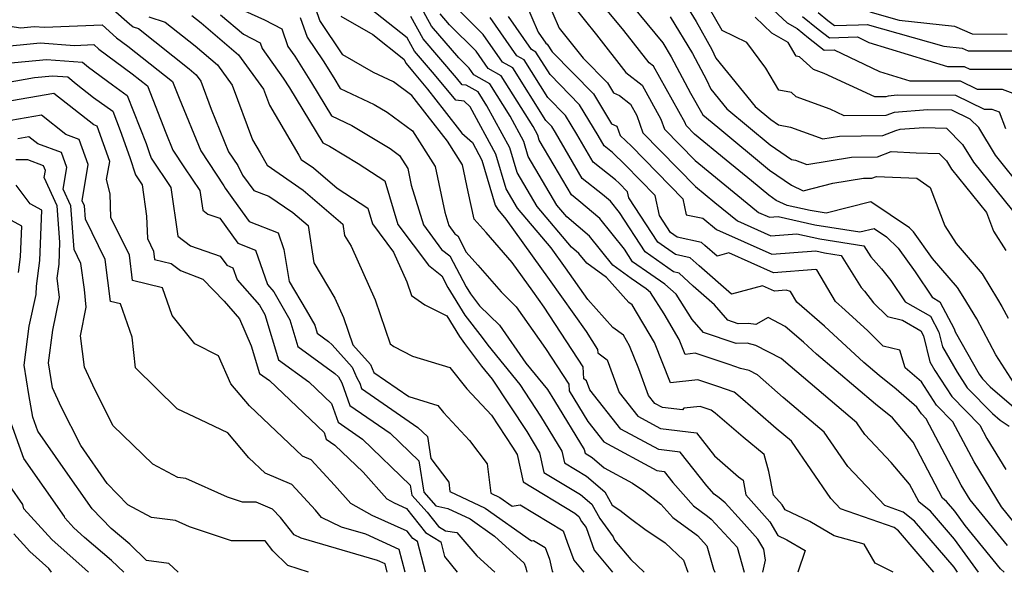
# Model space of a CAD drawing. Extents: x 1893570 to 1900978, y 2863029 to 2865516.
# Drawn here: x 1895904 to 1896063, y 2863029 to 2863118 of the extents above; entities that cross this region are included whole.
import ezdxf

# ---------------------------------------------------------------- set-up
doc = ezdxf.new("R2010")
doc.units = 0

msp = doc.modelspace()

# ---------------------------------------------------------------- linework, layer by layer
at = {"layer": 'Unknown_Line_Type', "color": 0}
for points in [[(1896065.79, 2863090.56, 2978), (1896061.19, 2863096.26, 2978), (1896058.51, 2863100.67, 2978), (1896057.15, 2863102.05, 2978), (1896054.15, 2863103.51, 2978), (1896050.31, 2863103.52, 2978), (1896044.88, 2863103.09, 2978), (1896043.52, 2863102.62, 2978), (1896036.83, 2863102.58, 2978), (1896034.55, 2863103.64, 2978), (1896029.08, 2863105.64, 2978), (1896028.35, 2863106.31, 2978), (1896026.3, 2863106.7, 2978), (1896024.21, 2863110.25, 2978), (1896021.13, 2863114.39, 2978), (1896017.16, 2863116.31, 2978), (1896012.08, 2863125.27, 2978)], [(1896064.18, 2863059.55, 2970), (1896061.28, 2863064.07, 2970), (1896058.2, 2863069.87, 2970), (1896055.99, 2863073.44, 2970), (1896055.1, 2863074.89, 2970), (1896051.07, 2863079.6, 2970), (1896048, 2863083.86, 2970), (1896047.36, 2863084.51, 2970), (1896041.13, 2863088.7, 2970), (1896033.94, 2863086.88, 2970), (1896031.34, 2863087.3, 2970), (1896027.62, 2863088.12, 2970), (1896025.89, 2863088.95, 2970), (1896024.71, 2863089.77, 2970), (1896021.91, 2863092.08, 2970), (1896017.82, 2863095.43, 2970), (1896012.71, 2863099.63, 2970), (1896011.35, 2863101.02, 2970), (1896011.2, 2863101.46, 2970), (1896006.12, 2863110.56, 2970), (1896005.41, 2863111.12, 2970), (1896001.29, 2863116.34, 2970), (1895996.02, 2863122.8, 2970)], [(1896000.16, 2863123.41, 2972), (1896007.58, 2863114.33, 2972), (1896008.95, 2863112.06, 2972), (1896012.08, 2863106.25, 2972), (1896014.05, 2863102.72, 2972), (1896016.47, 2863100.74, 2972), (1896024.81, 2863093.84, 2972), (1896028.32, 2863091.41, 2972), (1896030.2, 2863090.51, 2972), (1896035.01, 2863091.73, 2972), (1896039.92, 2863092.53, 2972), (1896041.29, 2863092.55, 2972), (1896042.02, 2863092.82, 2972), (1896048.55, 2863092.51, 2972), (1896050.66, 2863091.03, 2972), (1896053.02, 2863084.84, 2972), (1896054.87, 2863081.97, 2972), (1896059.04, 2863077.09, 2972), (1896061.53, 2863073.02, 2972), (1896062.25, 2863071.86, 2972), (1896063.25, 2863069.98, 2972)], [(1896009.98, 2863122.74, 2976), (1896012.99, 2863117.78, 2976), (1896015.51, 2863113.29, 2976), (1896016.15, 2863111.86, 2976), (1896022.5, 2863104.08, 2976), (1896025.01, 2863102, 2976), (1896026.24, 2863101.14, 2976), (1896028.15, 2863100.75, 2976), (1896033.36, 2863098.88, 2976), (1896036.08, 2863099.32, 2976), (1896043.06, 2863099.4, 2976), (1896045.17, 2863100.19, 2976), (1896045.84, 2863100.42, 2976), (1896049.64, 2863100.72, 2976), (1896053.32, 2863100.6, 2976), (1896055.91, 2863097.98, 2976), (1896057.65, 2863095.13, 2976), (1896065.07, 2863085.94, 2976)], [(1896020.83, 2863123.95, 2982), (1896027.62, 2863117.55, 2982), (1896029.26, 2863116.63, 2982), (1896031.1, 2863115.12, 2982), (1896033.62, 2863113.16, 2982), (1896035.2, 2863113.22, 2982), (1896042.5, 2863109.72, 2982), (1896047.42, 2863108.22, 2982), (1896055.49, 2863108.2, 2982), (1896058.27, 2863106.85, 2982), (1896062.31, 2863106.86, 2982), (1896066.15, 2863105.43, 2982)], [(1896044.7, 2863029, 2950), (1896041.84, 2863030.49, 2950), (1896040.07, 2863033.56, 2950), (1896035.22, 2863034.89, 2950), (1896031.31, 2863037.18, 2950), (1896027.29, 2863039.09, 2950), (1896026.82, 2863039.87, 2950), (1896025.44, 2863041.44, 2950), (1896024.7, 2863045.24, 2950), (1896023.95, 2863048.01, 2950), (1896020.56, 2863050.76, 2950), (1896016.03, 2863054.65, 2950), (1896015.4, 2863055.15, 2950), (1896014.61, 2863055.42, 2950), (1896013.63, 2863055.74, 2950), (1896011, 2863055.45, 2950), (1896010.77, 2863055.17, 2950), (1896007.54, 2863055.56, 2950), (1896006.31, 2863056.22, 2950), (1896005.3, 2863057.5, 2950), (1896003.76, 2863061.78, 2950), (1896002.25, 2863065.51, 2950), (1896001.24, 2863067.24, 2950), (1895999.57, 2863068.44, 2950), (1895995.52, 2863072.97, 2950), (1895991.93, 2863078.05, 2950), (1895989.59, 2863081.32, 2950), (1895984.19, 2863087.7, 2950), (1895982.36, 2863090.82, 2950), (1895980.7, 2863096.42, 2950), (1895976.55, 2863104.05, 2950), (1895975.58, 2863104.93, 2950), (1895974.24, 2863105.08, 2950), (1895970.83, 2863109.24, 2950), (1895967.6, 2863113.01, 2950), (1895966.42, 2863115.13, 2950), (1895958.23, 2863121.63, 2950)], [(1895988.85, 2863121.48, 2966), (1895990.92, 2863116.7, 2966), (1895994.78, 2863111.86, 2966), (1895998.68, 2863107.89, 2966), (1895999.66, 2863106.26, 2966), (1896000.63, 2863105.84, 2966), (1896002.38, 2863104.45, 2966), (1896003.4, 2863102.62, 2966), (1896004.37, 2863099.84, 2966), (1896012.88, 2863091.16, 2966), (1896015.98, 2863088.62, 2966), (1896019.63, 2863085.63, 2966), (1896024.98, 2863083.25, 2966), (1896029.22, 2863083.57, 2966), (1896032.88, 2863082.77, 2966), (1896040, 2863081.61, 2966), (1896041.11, 2863079.83, 2966), (1896042.86, 2863077.93, 2966), (1896044.36, 2863076.02, 2966), (1896046.63, 2863072.6, 2966), (1896050.71, 2863070.27, 2966), (1896052.09, 2863067.69, 2966), (1896052.67, 2863065.35, 2966), (1896055.02, 2863061.24, 2966), (1896056.64, 2863058.75, 2966), (1896060.71, 2863054.58, 2966), (1896061.96, 2863053.51, 2966), (1896063.4, 2863052.54, 2966)], [(1895919.03, 2863119.72, 2934), (1895921.63, 2863117.4, 2934), (1895922.23, 2863116.9, 2934), (1895923.09, 2863116.63, 2934), (1895931.29, 2863110.14, 2934), (1895932.4, 2863109.19, 2934), (1895933.13, 2863108.17, 2934), (1895934.82, 2863103.66, 2934), (1895937.61, 2863096.79, 2934), (1895939.09, 2863094.58, 2934), (1895939.88, 2863092.99, 2934), (1895941.69, 2863090.52, 2934), (1895944.13, 2863089.65, 2934), (1895947.98, 2863087.01, 2934), (1895950.46, 2863084.88, 2934), (1895951.34, 2863078.88, 2934), (1895954.73, 2863073.19, 2934), (1895956.14, 2863070.08, 2934), (1895957.62, 2863065.66, 2934), (1895960.49, 2863062.47, 2934), (1895961.05, 2863061.19, 2934), (1895966.68, 2863057.31, 2934), (1895971.33, 2863055.89, 2934), (1895972.23, 2863054.75, 2934), (1895976.46, 2863050.26, 2934), (1895979.3, 2863046.47, 2934), (1895979.88, 2863041.76, 2934), (1895981.36, 2863041.06, 2934), (1895983.33, 2863039.68, 2934), (1895984.59, 2863039.89, 2934), (1895991.56, 2863035.7, 2934), (1895992.21, 2863033.86, 2934), (1895993.24, 2863030.95, 2934), (1895994.88, 2863029, 2934)], [(1895940.18, 2863119.48, 2942), (1895943.39, 2863118.07, 2942), (1895946.2, 2863116.6, 2942), (1895947.18, 2863113.77, 2942), (1895948.32, 2863112.18, 2942), (1895950.99, 2863107.88, 2942), (1895954.2, 2863102.6, 2942), (1895957.51, 2863101.04, 2942), (1895963.67, 2863097.32, 2942), (1895965.17, 2863096.2, 2942), (1895966.51, 2863094.1, 2942), (1895967.07, 2863091.4, 2942), (1895969.01, 2863084.98, 2942), (1895971.96, 2863081.03, 2942), (1895973.27, 2863080, 2942), (1895975.91, 2863075.02, 2942), (1895976.6, 2863073.88, 2942), (1895978.08, 2863071.95, 2942), (1895981.28, 2863068.81, 2942), (1895985.52, 2863062.71, 2942), (1895988.99, 2863058.44, 2942), (1895990.16, 2863056.66, 2942), (1895994.93, 2863048.82, 2942), (1895995.07, 2863048.19, 2942), (1895996.24, 2863047.49, 2942), (1895998.16, 2863045.82, 2942), (1896002.7, 2863043.38, 2942), (1896004.56, 2863042.14, 2942), (1896007.28, 2863040.01, 2942), (1896009.2, 2863037.84, 2942), (1896012.96, 2863035.12, 2942), (1896013.18, 2863034.94, 2942), (1896014.7, 2863033.27, 2942), (1896015.78, 2863029.52, 2942), (1896015.97, 2863029, 2942)], [(1896023.73, 2863029, 2946), (1896024.15, 2863030.94, 2946), (1896023.86, 2863032.75, 2946), (1896022.9, 2863034.36, 2946), (1896020.3, 2863037.3, 2946), (1896017.65, 2863040.2, 2946), (1896016.69, 2863041.02, 2946), (1896015.87, 2863041.61, 2946), (1896014.69, 2863042.95, 2946), (1896010.42, 2863048.37, 2946), (1896006.95, 2863048.79, 2946), (1896000.83, 2863052.08, 2946), (1895995.83, 2863058.42, 2946), (1895995.3, 2863059.88, 2946), (1895994.88, 2863060.18, 2946), (1895994.78, 2863062.11, 2946), (1895988.49, 2863071.72, 2946), (1895986.66, 2863074.3, 2946), (1895983.34, 2863078.95, 2946), (1895979.12, 2863083.78, 2946), (1895977.21, 2863085.91, 2946), (1895976.25, 2863090.32, 2946), (1895975.33, 2863094.68, 2946), (1895972.92, 2863098.47, 2946), (1895969.65, 2863102.68, 2946), (1895967.16, 2863105.84, 2946), (1895964.22, 2863108.03, 2946), (1895960.95, 2863109.56, 2946), (1895956.06, 2863112.38, 2946), (1895952.35, 2863117.92, 2946), (1895951.67, 2863119.82, 2946)], [(1896055.11, 2863029, 2954), (1896054.53, 2863029.81, 2954), (1896048.16, 2863037.25, 2954), (1896046.32, 2863038.72, 2954), (1896043.35, 2863039.75, 2954), (1896037.41, 2863046.06, 2954), (1896033.6, 2863051.6, 2954), (1896026.99, 2863057.2, 2954), (1896022.85, 2863060.82, 2954), (1896021.5, 2863061.52, 2954), (1896020.12, 2863061.87, 2954), (1896018.31, 2863062.49, 2954), (1896012.81, 2863064.3, 2954), (1896011.19, 2863064.12, 2954), (1896010.22, 2863066.53, 2954), (1896007.79, 2863070.64, 2954), (1896005.59, 2863074.1, 2954), (1896004.93, 2863074.69, 2954), (1896002.49, 2863076.35, 2954), (1895999.56, 2863078.48, 2954), (1895995.78, 2863083.19, 2954), (1895992.13, 2863086.28, 2954), (1895990.52, 2863088.18, 2954), (1895985.91, 2863096.04, 2954), (1895985.2, 2863098.45, 2954), (1895982.98, 2863102.52, 2954), (1895979.71, 2863107.72, 2954), (1895977.14, 2863109.16, 2954), (1895976.38, 2863110.24, 2954), (1895974.71, 2863111.91, 2954), (1895970.34, 2863117.02, 2954), (1895968.48, 2863120.34, 2954)], [(1896062.6, 2863029, 2958), (1896062.04, 2863029.54, 2958), (1896056.32, 2863036.57, 2958), (1896054.66, 2863038.87, 2958), (1896053.33, 2863040.42, 2958), (1896052.69, 2863040.93, 2958), (1896047.92, 2863049.97, 2958), (1896044.59, 2863053.89, 2958), (1896041.85, 2863056.1, 2958), (1896032.34, 2863064.18, 2958), (1896030.28, 2863066.07, 2958), (1896027.32, 2863068.64, 2958), (1896024.59, 2863070.09, 2958), (1896022.61, 2863068.96, 2958), (1896021.42, 2863069.12, 2958), (1896019.75, 2863069.06, 2958), (1896018.1, 2863069.62, 2958), (1896015.92, 2863072.12, 2958), (1896012.48, 2863075.11, 2958), (1896010.22, 2863077.22, 2958), (1896009.33, 2863077.41, 2958), (1896004.77, 2863080.63, 2958), (1896000.64, 2863086.97, 2958), (1895999.15, 2863088.82, 2958), (1895997.87, 2863089.9, 2958), (1895994.62, 2863092.46, 2958), (1895990.28, 2863099.88, 2958), (1895989.69, 2863100.85, 2958), (1895988.75, 2863101.8, 2958), (1895983.42, 2863110.29, 2958), (1895981.78, 2863111.2, 2958), (1895978.66, 2863115.69, 2958), (1895974.29, 2863120.03, 2958)], [(1895985.45, 2863120.81, 2964), (1895987.49, 2863116.07, 2964), (1895988.75, 2863114.28, 2964), (1895988.98, 2863114.15, 2964), (1895989.76, 2863112.91, 2964), (1895996.44, 2863106.13, 2964), (1895999.33, 2863101.3, 2964), (1896000.2, 2863100.92, 2964), (1896000.72, 2863099.41, 2964), (1896002.53, 2863097.67, 2964), (1896010.82, 2863089.2, 2964), (1896011.36, 2863086.63, 2964), (1896014.04, 2863086.06, 2964), (1896016.27, 2863084.24, 2964), (1896025.19, 2863080.27, 2964), (1896032.27, 2863080.8, 2964), (1896033.65, 2863080.5, 2964), (1896036.34, 2863080.06, 2964), (1896039.56, 2863074.88, 2964), (1896040.1, 2863074.3, 2964), (1896041.57, 2863072.43, 2964), (1896043.79, 2863070.21, 2964), (1896046.22, 2863069.62, 2964), (1896049.19, 2863067.92, 2964), (1896049.61, 2863067.13, 2964), (1896050.65, 2863062.92, 2964), (1896051.44, 2863061.54, 2964), (1896054.18, 2863057.35, 2964), (1896058.68, 2863052.74, 2964), (1896059.83, 2863050.56, 2964), (1896062.88, 2863045.59, 2964)], [(1895992.93, 2863120.57, 2968), (1895996.89, 2863115.61, 2968), (1896001.66, 2863109.56, 2968), (1896004.25, 2863107.51, 2968), (1896007.3, 2863102.04, 2968), (1896007.86, 2863100.43, 2968), (1896012.8, 2863095.4, 2968), (1896021.79, 2863088.01, 2968), (1896023, 2863087.02, 2968), (1896024.77, 2863086.23, 2968), (1896026.17, 2863086.34, 2968), (1896032.11, 2863085.03, 2968), (1896039.35, 2863083.86, 2968), (1896041.67, 2863084.44, 2968), (1896043.67, 2863083.09, 2968), (1896045.52, 2863081.22, 2968), (1896048.24, 2863077.44, 2968), (1896050.98, 2863073.34, 2968), (1896052.23, 2863072.62, 2968), (1896054.56, 2863068.26, 2968), (1896054.69, 2863067.77, 2968), (1896058.6, 2863060.93, 2968), (1896059.1, 2863060.16, 2968), (1896060.35, 2863058.88, 2968), (1896064.15, 2863055.6, 2968)], [(1896040.98, 2863119.33, 2988), (1896045.68, 2863118, 2988), (1896054.59, 2863117, 2988), (1896057.44, 2863115.77, 2988), (1896063.11, 2863115.76, 2988)], [(1895898.14, 2863117.67, 2932), (1895904.15, 2863116.76, 2932), (1895906.3, 2863116.97, 2932), (1895907.96, 2863116.84, 2932), (1895917.23, 2863117.25, 2932), (1895919.55, 2863115.17, 2932), (1895921.37, 2863113.82, 2932), (1895928.61, 2863108.1, 2932), (1895929.66, 2863105.41, 2932), (1895933.13, 2863096.91, 2932), (1895936.87, 2863091.28, 2932), (1895937.06, 2863090.9, 2932), (1895938.42, 2863089.05, 2932), (1895940.96, 2863085.56, 2932), (1895945.59, 2863083.7, 2932), (1895946.53, 2863081.04, 2932), (1895947.4, 2863075.85, 2932), (1895950.13, 2863071.26, 2932), (1895951.5, 2863068.83, 2932), (1895951.9, 2863067.52, 2932), (1895953.71, 2863066.21, 2932), (1895954.31, 2863065.68, 2932), (1895957.53, 2863062.09, 2932), (1895958.3, 2863060.32, 2932), (1895958.75, 2863059.51, 2932), (1895959.05, 2863058.62, 2932), (1895968.12, 2863052.36, 2932), (1895969.66, 2863050.88, 2932), (1895970.23, 2863047.37, 2932), (1895973.1, 2863043.54, 2932), (1895973.29, 2863042.01, 2932), (1895978.95, 2863039.33, 2932), (1895986.44, 2863034.08, 2932), (1895986.78, 2863034.13, 2932), (1895988.64, 2863033.01, 2932), (1895989.32, 2863031.1, 2932), (1895989.79, 2863029.2, 2932), (1895989.92, 2863029, 2932)], [(1895924.75, 2863118.52, 2936), (1895927.38, 2863117.69, 2936), (1895932.24, 2863113.85, 2936), (1895935.82, 2863110.8, 2936), (1895938.19, 2863107.51, 2936), (1895941.48, 2863098.69, 2936), (1895942.72, 2863096.59, 2936), (1895943.82, 2863094.6, 2936), (1895949.63, 2863090.6, 2936), (1895956.06, 2863085.1, 2936), (1895956.32, 2863083.28, 2936), (1895957.35, 2863081.55, 2936), (1895961.25, 2863072.94, 2936), (1895963.65, 2863065.82, 2936), (1895964.26, 2863065.38, 2936), (1895967.28, 2863063.85, 2936), (1895973.3, 2863062.02, 2936), (1895976, 2863058.58, 2936), (1895980, 2863054.34, 2936), (1895983.4, 2863049.17, 2936), (1895984.12, 2863048, 2936), (1895985.12, 2863043.56, 2936), (1895993.43, 2863038.55, 2936), (1895994.04, 2863038.01, 2936), (1895994.49, 2863037.21, 2936), (1895995.24, 2863036.2, 2936), (1895996.52, 2863032.55, 2936), (1895999.51, 2863029, 2936)], [(1895931.68, 2863118.76, 2938), (1895933.2, 2863117.55, 2938), (1895939.24, 2863112.41, 2938), (1895943.24, 2863106.85, 2938), (1895944.19, 2863104.3, 2938), (1895948.96, 2863096.21, 2938), (1895949.33, 2863095.54, 2938), (1895951.29, 2863094.2, 2938), (1895955.13, 2863090.91, 2938), (1895960.04, 2863087.68, 2938), (1895960.81, 2863085.14, 2938), (1895964.18, 2863080.62, 2938), (1895966.37, 2863075.81, 2938), (1895967.1, 2863073.63, 2938), (1895969.23, 2863072.12, 2938), (1895972.78, 2863070.32, 2938), (1895974.81, 2863066.99, 2938), (1895975.65, 2863065.9, 2938), (1895978.39, 2863062.2, 2938), (1895980.1, 2863060.11, 2938), (1895985.66, 2863051.67, 2938), (1895987.72, 2863048.27, 2938), (1895988.44, 2863045.11, 2938), (1895994.36, 2863041.53, 2938), (1895996.15, 2863039.99, 2938), (1895997.44, 2863037.66, 2938), (1895999.6, 2863034.74, 2938), (1895999.81, 2863034.16, 2938), (1896002.42, 2863031.05, 2938), (1896004.57, 2863029, 2938)], [(1895936.33, 2863118.85, 2940), (1895940.01, 2863115.74, 2940), (1895942.7, 2863114.34, 2940), (1895943.03, 2863113.4, 2940), (1895946.42, 2863108.67, 2940), (1895947.42, 2863107.06, 2940), (1895952.81, 2863098.2, 2940), (1895953.9, 2863097.68, 2940), (1895958.52, 2863094.89, 2940), (1895962.79, 2863092.08, 2940), (1895964.91, 2863085.06, 2940), (1895969.82, 2863078.49, 2940), (1895972, 2863076.77, 2940), (1895972.98, 2863074.91, 2940), (1895975.7, 2863070.43, 2940), (1895978.5, 2863066.82, 2940), (1895979.39, 2863065.61, 2940), (1895984.55, 2863059.27, 2940), (1895987.91, 2863054.16, 2940), (1895991.33, 2863048.54, 2940), (1895991.76, 2863046.65, 2940), (1895995.3, 2863044.51, 2940), (1895998.25, 2863041.96, 2940), (1895999.42, 2863039.84, 2940), (1896000.69, 2863039, 2940), (1896002.4, 2863037.66, 2940), (1896004.69, 2863035.97, 2940), (1896007.97, 2863033.77, 2940), (1896010.94, 2863030.94, 2940), (1896011.64, 2863029, 2940)], [(1895949.17, 2863118.41, 2944), (1895950.3, 2863115.26, 2944), (1895952.85, 2863111.45, 2944), (1895954.56, 2863108.69, 2944), (1895955.59, 2863107, 2944), (1895961.11, 2863104.4, 2944), (1895963.18, 2863103.15, 2944), (1895967.27, 2863100.13, 2944), (1895970.92, 2863094.39, 2944), (1895972.46, 2863087.05, 2944), (1895973.11, 2863084.89, 2944), (1895974.1, 2863083.57, 2944), (1895974.54, 2863083.22, 2944), (1895975.93, 2863080.6, 2944), (1895977.78, 2863078.52, 2944), (1895981.57, 2863074.19, 2944), (1895983.99, 2863071.81, 2944), (1895988.69, 2863065.05, 2944), (1895992.45, 2863059.3, 2944), (1895992.51, 2863058.25, 2944), (1895995.49, 2863053.3, 2944), (1895998.1, 2863050.01, 2944), (1896006.66, 2863045.41, 2944), (1896007.81, 2863045.27, 2944), (1896009.22, 2863043.47, 2944), (1896012.53, 2863039.73, 2944), (1896014.82, 2863038.07, 2944), (1896015.41, 2863037.57, 2944), (1896019.56, 2863033.03, 2944), (1896020.72, 2863029, 2944), (1896020.72, 2863029, 2944)], [(1895955.71, 2863118.63, 2948), (1895960.85, 2863115.67, 2948), (1895965.85, 2863111.7, 2948), (1895966.24, 2863111.01, 2948), (1895967.28, 2863109.79, 2948), (1895969.66, 2863106.89, 2948), (1895972.39, 2863103.41, 2948), (1895975.21, 2863099.78, 2948), (1895976.91, 2863098.25, 2948), (1895978.46, 2863095.41, 2948), (1895980.59, 2863088.2, 2948), (1895981.03, 2863087.46, 2948), (1895982.32, 2863085.93, 2948), (1895989.3, 2863076.17, 2948), (1895995.23, 2863067.79, 2948), (1895997.1, 2863064.92, 2948), (1895997.13, 2863064.35, 2948), (1895998.65, 2863063.26, 2948), (1896000.56, 2863057.96, 2948), (1896003.57, 2863054.15, 2948), (1896007.25, 2863052.18, 2948), (1896013.04, 2863051.47, 2948), (1896015.95, 2863047.78, 2948), (1896019.77, 2863044.38, 2948), (1896020.53, 2863043.83, 2948), (1896020.98, 2863041.5, 2948), (1896024.86, 2863037.11, 2948), (1896026.16, 2863034.94, 2948), (1896027.6, 2863034.25, 2948), (1896030.56, 2863032.52, 2948), (1896029.35, 2863029, 2948)], [(1896051.28, 2863029, 2952), (1896045.57, 2863035.67, 2952), (1896044.86, 2863036.23, 2952), (1896036.24, 2863039.24, 2952), (1896034.67, 2863040.91, 2952), (1896028.33, 2863050.12, 2952), (1896025.88, 2863052.19, 2952), (1896022.92, 2863054.78, 2952), (1896019.3, 2863057.89, 2952), (1896019.09, 2863058.05, 2952), (1896016.46, 2863058.95, 2952), (1896013.22, 2863060.02, 2952), (1896008.85, 2863059.54, 2952), (1896006.24, 2863066.02, 2952), (1896002.64, 2863072.11, 2952), (1896002.13, 2863072.48, 2952), (1895998.55, 2863076.49, 2952), (1895995.35, 2863078.82, 2952), (1895994.09, 2863080.38, 2952), (1895992.89, 2863081.4, 2952), (1895987.36, 2863087.94, 2952), (1895984.14, 2863093.43, 2952), (1895982.95, 2863097.44, 2952), (1895979.26, 2863104.2, 2952), (1895977.86, 2863106.44, 2952), (1895975.91, 2863107.52, 2952), (1895975.28, 2863107.59, 2952), (1895974.37, 2863108.7, 2952), (1895968.97, 2863115.01, 2952), (1895966.99, 2863118.56, 2952)], [(1896058.45, 2863029, 2956), (1896054.6, 2863034.34, 2956), (1896050.74, 2863038.84, 2956), (1896048.89, 2863040.31, 2956), (1896047.35, 2863043.22, 2956), (1896044.41, 2863046.68, 2956), (1896040.15, 2863051.21, 2956), (1896038.86, 2863053.08, 2956), (1896028.11, 2863062.21, 2956), (1896026.68, 2863063.46, 2956), (1896022.58, 2863065.58, 2956), (1896021.18, 2863065.93, 2956), (1896019.41, 2863065.86, 2956), (1896014.18, 2863067.64, 2956), (1896012.35, 2863069.73, 2956), (1896009.75, 2863073.81, 2956), (1896007.9, 2863075.46, 2956), (1896005.68, 2863076.98, 2956), (1896002.74, 2863079.05, 2956), (1896001.4, 2863081.09, 2956), (1895997.47, 2863086.01, 2956), (1895994.06, 2863088.88, 2956), (1895992.86, 2863089.83, 2956), (1895990.09, 2863094.56, 2956), (1895987.69, 2863098.66, 2956), (1895987.44, 2863099.47, 2956), (1895986.7, 2863100.85, 2956), (1895981.57, 2863109.01, 2956), (1895979.46, 2863110.18, 2956), (1895977.52, 2863112.97, 2956), (1895973.24, 2863117.23, 2956), (1895971.7, 2863119.02, 2956)], [(1896063.14, 2863033.3, 2960), (1896057.11, 2863040.7, 2960), (1896055.68, 2863043.04, 2960), (1896050.02, 2863053.74, 2960), (1896049.26, 2863054.53, 2960), (1896048.55, 2863055.62, 2960), (1896045.21, 2863058.5, 2960), (1896042.45, 2863060.73, 2960), (1896040.01, 2863062.8, 2960), (1896033.64, 2863068.66, 2960), (1896029.21, 2863072.52, 2960), (1896028.19, 2863074.28, 2960), (1896027.48, 2863074.45, 2960), (1896025.62, 2863074.31, 2960), (1896023.67, 2863075.18, 2960), (1896018.66, 2863073.84, 2960), (1896013.43, 2863078.4, 2960), (1896012.03, 2863079.7, 2960), (1896009.62, 2863080.22, 2960), (1896006.8, 2863082.2, 2960), (1896002.12, 2863089.38, 2960), (1896001.93, 2863090.3, 2960), (1896000.56, 2863091.7, 2960), (1895999.97, 2863092.26, 2960), (1895996.39, 2863095.09, 2960), (1895993.72, 2863099.64, 2960), (1895991.94, 2863102.61, 2960), (1895989.09, 2863105.51, 2960), (1895985.28, 2863111.58, 2960), (1895984.1, 2863112.23, 2960), (1895979.8, 2863118.41, 2960)], [(1896064.24, 2863037.05, 2962), (1896062.2, 2863039.56, 2962), (1896057.75, 2863046.8, 2962), (1896054.35, 2863053.24, 2962), (1896051.72, 2863055.94, 2962), (1896049.27, 2863059.69, 2962), (1896046.63, 2863061.97, 2962), (1896045.82, 2863064.78, 2962), (1896043.11, 2863065.44, 2962), (1896040.62, 2863067.92, 2962), (1896037, 2863071.26, 2962), (1896035.41, 2863072.64, 2962), (1896032.44, 2863077.76, 2962), (1896032.24, 2863077.8, 2962), (1896025.41, 2863077.29, 2962), (1896018.26, 2863080.47, 2962), (1896016.36, 2863079.96, 2962), (1896014.38, 2863081.69, 2962), (1896013.85, 2863082.18, 2962), (1896009.91, 2863083.03, 2962), (1896008.84, 2863083.78, 2962), (1896007.07, 2863086.5, 2962), (1896006.37, 2863089.75, 2962), (1896001.54, 2863094.68, 2962), (1895999.48, 2863096.67, 2962), (1895998.15, 2863097.72, 2962), (1895997.16, 2863099.41, 2962), (1895994.19, 2863104.37, 2962), (1895989.42, 2863109.21, 2962), (1895987.13, 2863112.86, 2962), (1895986.42, 2863113.25, 2962), (1895982.72, 2863118.57, 2962)], [(1896008.78, 2863118.53, 2974), (1896012.37, 2863112.61, 2974), (1896014.66, 2863108.36, 2974), (1896015.32, 2863106.88, 2974), (1896017.9, 2863103.72, 2974), (1896024.91, 2863097.92, 2974), (1896028.33, 2863095.55, 2974), (1896029, 2863095.41, 2974), (1896030.81, 2863094.75, 2974), (1896038, 2863095.93, 2974), (1896042.18, 2863095.97, 2974), (1896044.38, 2863096.8, 2974), (1896048.44, 2863096.61, 2974), (1896052.13, 2863096.49, 2974), (1896053.31, 2863095.3, 2974), (1896054.1, 2863094, 2974), (1896059.74, 2863087.01, 2974), (1896060.9, 2863083.96, 2974), (1896062.89, 2863080.86, 2974)], [(1896062.85, 2863100.5, 2980), (1896061.86, 2863103.17, 2980), (1896060.69, 2863103.6, 2980), (1896059.45, 2863103.6, 2980), (1896054.82, 2863105.85, 2980), (1896045.37, 2863105.88, 2980), (1896043.92, 2863105.77, 2980), (1896043.56, 2863105.64, 2980), (1896041.77, 2863105.63, 2980), (1896033.61, 2863109.42, 2980), (1896031.88, 2863110.06, 2980), (1896029.65, 2863112.1, 2980), (1896029.1, 2863112.21, 2980), (1896027.79, 2863114.42, 2980), (1896025.18, 2863115.89, 2980), (1896022.47, 2863118.45, 2980)], [(1896030.11, 2863118.6, 2984), (1896032.64, 2863116.54, 2984), (1896034.45, 2863115.13, 2984), (1896038.98, 2863115.29, 2984), (1896040.81, 2863114.41, 2984), (1896053.47, 2863110.55, 2984), (1896056.16, 2863110.55, 2984), (1896057.09, 2863110.1, 2984), (1896063.94, 2863110.11, 2984)], [(1896032.65, 2863119.21, 2986), (1896034.18, 2863117.95, 2986), (1896035.27, 2863117.11, 2986), (1896039.13, 2863117.23, 2986), (1896040.54, 2863117.32, 2986), (1896052.89, 2863113.81, 2986), (1896055.86, 2863113.48, 2986), (1896056.81, 2863113.07, 2986), (1896064.08, 2863113.05, 2986)], [(1895900.18, 2863113.62, 2930), (1895907.28, 2863114.33, 2930), (1895912.77, 2863113.91, 2930), (1895915.92, 2863114.05, 2930), (1895916.71, 2863113.34, 2930), (1895922.07, 2863109.37, 2930), (1895924.53, 2863107.43, 2930), (1895927.49, 2863099.86, 2930), (1895928.64, 2863097.02, 2930), (1895930.54, 2863094.18, 2930), (1895933, 2863090.54, 2930), (1895933.45, 2863087.39, 2930), (1895934.28, 2863086.74, 2930), (1895936.21, 2863086.06, 2930), (1895939.14, 2863082.03, 2930), (1895941.96, 2863080.9, 2930), (1895943.89, 2863075.4, 2930), (1895944.93, 2863074.22, 2930), (1895947.48, 2863069.69, 2930), (1895948.8, 2863065.37, 2930), (1895954.77, 2863061.04, 2930), (1895955.36, 2863060.52, 2930), (1895955.89, 2863059.56, 2930), (1895957.16, 2863055.9, 2930), (1895963.66, 2863051.41, 2930), (1895968.27, 2863046.98, 2930), (1895969.1, 2863041.9, 2930), (1895971.04, 2863039.72, 2930), (1895972.98, 2863039.29, 2930), (1895976.54, 2863037.61, 2930), (1895980.49, 2863034.84, 2930), (1895985.27, 2863030.45, 2930), (1895985.51, 2863029.74, 2930), (1895985.69, 2863029, 2930)], [(1895901.41, 2863111, 2928), (1895908.26, 2863111.68, 2928), (1895914.1, 2863111.24, 2928), (1895915.07, 2863110.42, 2928), (1895918.93, 2863107.56, 2928), (1895921.3, 2863105.84, 2928), (1895924.32, 2863098.12, 2928), (1895924.84, 2863096.68, 2928), (1895925.14, 2863095.74, 2928), (1895928.34, 2863091.01, 2928), (1895929.46, 2863083.2, 2928), (1895931.5, 2863081.6, 2928), (1895936.28, 2863079.93, 2928), (1895937.32, 2863078.5, 2928), (1895938.32, 2863078.1, 2928), (1895939.01, 2863076.15, 2928), (1895942.6, 2863072.05, 2928), (1895943.45, 2863070.54, 2928), (1895945.69, 2863063.22, 2928), (1895950.54, 2863059.71, 2928), (1895954.21, 2863056.21, 2928), (1895955.26, 2863053.18, 2928), (1895959.2, 2863050.46, 2928), (1895966.88, 2863043.07, 2928), (1895967.15, 2863041.46, 2928), (1895969.6, 2863038.69, 2928), (1895971.44, 2863036.38, 2928), (1895972.57, 2863035.67, 2928), (1895974.42, 2863035.42, 2928), (1895977.63, 2863031.65, 2928), (1895980.52, 2863029, 2928)], [(1895900.3, 2863107.68, 2926), (1895906.32, 2863108.75, 2926), (1895909.25, 2863109.04, 2926), (1895911.74, 2863108.85, 2926), (1895913.06, 2863107.73, 2926), (1895915.87, 2863105.54, 2926), (1895918.96, 2863103.3, 2926), (1895920.17, 2863100.21, 2926), (1895921.72, 2863095.88, 2926), (1895922.62, 2863093.05, 2926), (1895923.69, 2863091.47, 2926), (1895924.42, 2863086.41, 2926), (1895924.53, 2863082.8, 2926), (1895925.52, 2863080.78, 2926), (1895925.7, 2863079.42, 2926), (1895928.36, 2863078.76, 2926), (1895929.86, 2863077.62, 2926), (1895933.47, 2863076.24, 2926), (1895936.92, 2863072.71, 2926), (1895939.37, 2863069.86, 2926), (1895941.24, 2863065.48, 2926), (1895942.59, 2863061.07, 2926), (1895944.21, 2863059.9, 2926), (1895953, 2863051.51, 2926), (1895953.36, 2863050.46, 2926), (1895954.74, 2863049.51, 2926), (1895959.29, 2863045.13, 2926), (1895963.12, 2863040.86, 2926), (1895964.33, 2863040.19, 2926), (1895966.29, 2863039.3, 2926), (1895969.38, 2863035.41, 2926), (1895971.81, 2863033.89, 2926), (1895972.4, 2863031.55, 2926), (1895974.48, 2863029, 2926)], [(1895969.33, 2863029, 2924), (1895968.06, 2863033.99, 2924), (1895967.33, 2863034.45, 2924), (1895966.39, 2863035.63, 2924), (1895960.77, 2863038.18, 2924), (1895957.3, 2863040.11, 2924), (1895954.69, 2863043.02, 2924), (1895950.91, 2863047.15, 2924), (1895949.55, 2863047.72, 2924), (1895940.98, 2863055.82, 2924), (1895937.97, 2863059.39, 2924), (1895936, 2863063.91, 2924), (1895932.18, 2863065.8, 2924), (1895928.52, 2863070.41, 2924), (1895926.99, 2863074.83, 2924), (1895922.16, 2863076.04, 2924), (1895921.63, 2863080.11, 2924), (1895918.66, 2863086.17, 2924), (1895918.53, 2863090, 2924), (1895917.96, 2863092.3, 2924), (1895918.46, 2863095.21, 2924), (1895916.45, 2863100.89, 2924), (1895915.9, 2863101.1, 2924), (1895909.47, 2863106.18, 2924), (1895901.42, 2863104.75, 2924)], [(1895966.06, 2863029, 2922), (1895965.13, 2863032.7, 2922), (1895959.73, 2863035.14, 2922), (1895955.84, 2863036.29, 2922), (1895952.58, 2863037.82, 2922), (1895951.62, 2863039.02, 2922), (1895947.81, 2863043.17, 2922), (1895943.52, 2863044.96, 2922), (1895940.86, 2863047.47, 2922), (1895937.5, 2863051.46, 2922), (1895933.1, 2863053.58, 2922), (1895929.32, 2863055.33, 2922), (1895922.61, 2863061.98, 2922), (1895922.09, 2863066.88, 2922), (1895920.23, 2863072.25, 2922), (1895918.62, 2863072.65, 2922), (1895917.73, 2863079.44, 2922), (1895914.55, 2863085.94, 2922), (1895914.39, 2863088.07, 2922), (1895914.01, 2863088.88, 2922), (1895915.01, 2863094.72, 2922), (1895913.57, 2863098.77, 2922), (1895911.38, 2863099.59, 2922), (1895907.45, 2863102.69, 2922), (1895902.53, 2863101.82, 2922)], [(1895963.17, 2863029, 2920), (1895962.83, 2863030.34, 2920), (1895961.61, 2863030.89, 2920), (1895949.34, 2863034.52, 2920), (1895948.2, 2863035.05, 2920), (1895945.99, 2863037.81, 2920), (1895944.72, 2863039.2, 2920), (1895942.05, 2863040.31, 2920), (1895939.85, 2863040.29, 2920), (1895937.44, 2863041.1, 2920), (1895930.71, 2863044.12, 2920), (1895929.42, 2863044.29, 2920), (1895925.4, 2863046.44, 2920), (1895918.99, 2863052.68, 2920), (1895915.72, 2863059.14, 2920), (1895914.4, 2863062.06, 2920), (1895913.76, 2863067.13, 2920), (1895914.68, 2863071.74, 2920), (1895914.39, 2863074.56, 2920), (1895913.83, 2863078.78, 2920), (1895912.73, 2863081.04, 2920), (1895912.2, 2863088.08, 2920), (1895910.96, 2863090.74, 2920), (1895911.56, 2863094.23, 2920), (1895910.7, 2863096.66, 2920), (1895906.86, 2863098.08, 2920), (1895905.43, 2863099.21, 2920), (1895903.65, 2863098.89, 2920)], [(1895950.52, 2863029, 2918), (1895947.19, 2863030.12, 2918), (1895944.74, 2863032.48, 2918), (1895943.5, 2863034.07, 2918), (1895940.36, 2863034.07, 2918), (1895938.09, 2863034.05, 2918), (1895931.31, 2863036.34, 2918), (1895929.06, 2863037.35, 2918), (1895925.2, 2863037.86, 2918), (1895921.4, 2863039.9, 2918), (1895918.06, 2863043.32, 2918), (1895913.81, 2863049.45, 2918), (1895910.66, 2863055.67, 2918), (1895909.26, 2863058.76, 2918), (1895908.6, 2863062.76, 2918), (1895909.3, 2863068.04, 2918), (1895910.35, 2863073.3, 2918), (1895910.02, 2863076.43, 2918), (1895910.3, 2863078.69, 2918), (1895910.45, 2863082.23, 2918), (1895910.01, 2863088.09, 2918), (1895907.91, 2863092.61, 2918), (1895908.1, 2863093.75, 2918), (1895907.82, 2863094.54, 2918), (1895905.29, 2863095.48, 2918), (1895903.35, 2863095.46, 2918)], [(1895929.5, 2863029, 2916), (1895928.02, 2863030.43, 2916), (1895924.38, 2863030.91, 2916), (1895921.69, 2863033.54, 2916), (1895918.71, 2863036.06, 2916), (1895915.63, 2863039.22, 2916), (1895910.98, 2863045.92, 2916), (1895906.9, 2863051.76, 2916), (1895906.09, 2863053.99, 2916), (1895905.45, 2863057.65, 2916), (1895904.66, 2863062.4, 2916), (1895905.49, 2863068.66, 2916), (1895906.6, 2863073.79, 2916), (1895906.68, 2863075.14, 2916), (1895907.19, 2863079.26, 2916), (1895907.53, 2863087.36, 2916), (1895905.66, 2863088.37, 2916), (1895903.38, 2863091.38, 2916)], [(1895903.76, 2863077.31, 2914), (1895904.08, 2863079.83, 2914), (1895904.29, 2863084.8, 2914), (1895899.76, 2863087.25, 2914)], [(1895920.75, 2863029, 2914), (1895918.78, 2863030.93, 2914), (1895914.41, 2863034.62, 2914), (1895912.67, 2863036.17, 2914), (1895911.21, 2863037.79, 2914), (1895911.16, 2863038.02, 2914), (1895904.64, 2863047.34, 2914), (1895902.08, 2863054.39, 2914)], [(1895915.06, 2863029, 2912), (1895914.49, 2863029.48, 2912), (1895909.13, 2863034.27, 2912), (1895904.63, 2863039.25, 2912), (1895904.46, 2863039.94, 2912), (1895902.37, 2863042.93, 2912)], [(1895909.06, 2863029, 2910), (1895908.64, 2863029.64, 2910), (1895905.59, 2863032.36, 2910), (1895903.02, 2863035.19, 2910)]]:
    msp.add_polyline3d(points, dxfattribs=at)

doc.saveas('drawing.dxf')
